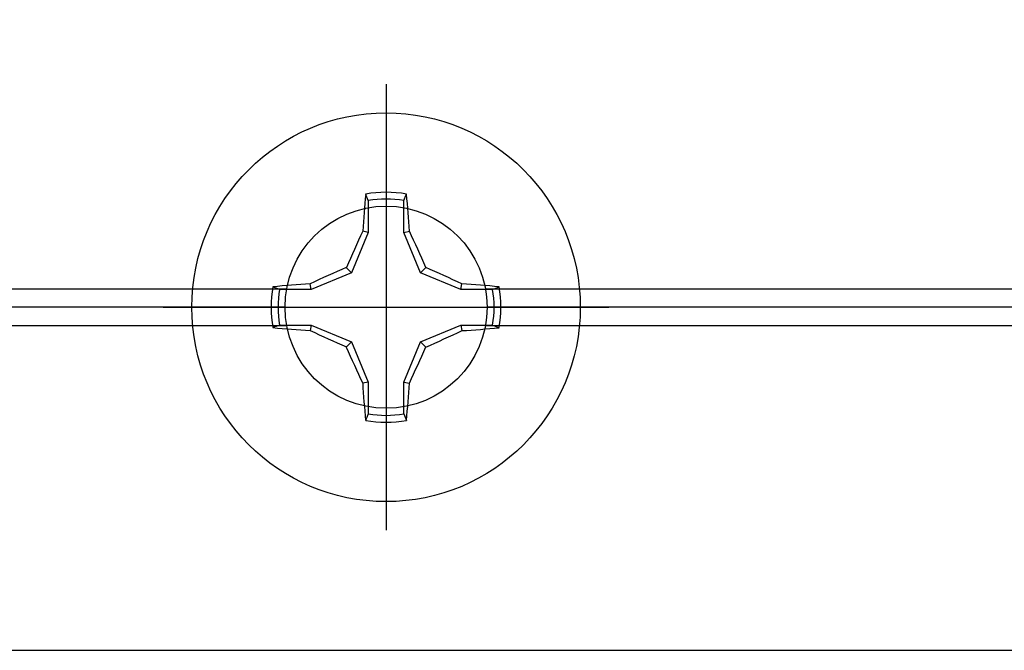
# Model space of a CAD drawing. Units: inches. Extents: x 0 to 146, y 0 to 43.
# Drawn here: x 8 to 9, y 24 to 24 of the extents above; entities that cross this region are included whole.
import ezdxf

# ---------------------------------------------------------------- set-up
doc = ezdxf.new("R2010")
doc.units = ezdxf.units.IN
doc.header["$LTSCALE"] = 0.5
doc.header["$MEASUREMENT"] = 0
doc.layers.add('Arcadia-Profile', color=6, linetype='Continuous')

# ---------------------------------------------------------------- blocks, each defined once
blk = doc.blocks.new('Clip OPG1999-19')
at = {"layer": 'Arcadia-Profile'}
for p, q in [((-2.7038, -0.855), (-0.1087, -0.855)), ((0.1087, -0.855), (2.7038, -0.855)), ((-0.1105, -0.875), (-2.702, -0.875)), ((2.702, -0.875), (0.1105, -0.875)), ((-2.7038, -0.895), (-0.1087, -0.895)), ((0.1087, -0.895), (2.7038, -0.895))]:
    blk.add_line(p, q, dxfattribs=at)
blk.add_lwpolyline([(-3.5, -1.25), (3.5, -1.25), (3.5, 0), (-3.5, 0)], close=True, dxfattribs=at)
blk.add_circle((0, -0.875), 0.1105, dxfattribs=at)
blk = doc.blocks.new('*U96')
at = {"layer": 'Arcadia-Profile'}
for p, q in [((0, 0.2438), (0, -0.2438)), ((-0.0195, 0.1166), (-0.0195, 0.0818)), ((0.0195, 0.0818), (0.0195, 0.1166)), ((-0.0195, 0.0818), (-0.0377, 0.0377)), ((-0.0195, 0.0818), (-0.0256, 0.083)), ((0.0195, 0.0818), (0.0256, 0.083)), ((0.0377, 0.0377), (0.0195, 0.0818)), ((-0.0377, 0.0377), (-0.0435, 0.0435)), ((0.0377, 0.0377), (0.0435, 0.0435)), ((-0.0377, 0.0377), (-0.0818, 0.0195)), ((0.0818, 0.0195), (0.0377, 0.0377)), ((-0.0818, 0.0195), (-0.083, 0.0256)), ((0.0818, 0.0195), (0.083, 0.0256)), ((-0.0818, 0.0195), (-0.1166, 0.0195)), ((0.1166, 0.0195), (0.0818, 0.0195)), ((-0.2438, 0), (0.2438, 0)), ((-0.1166, -0.0195), (-0.0818, -0.0195)), ((-0.0818, -0.0195), (-0.083, -0.0256)), ((-0.0818, -0.0195), (-0.0377, -0.0377)), ((0.0377, -0.0377), (0.0818, -0.0195)), ((0.0818, -0.0195), (0.083, -0.0256)), ((0.0818, -0.0195), (0.1166, -0.0195)), ((-0.0377, -0.0377), (-0.0435, -0.0435)), ((-0.0377, -0.0377), (-0.0195, -0.0818)), ((0.0195, -0.0818), (0.0377, -0.0377)), ((0.0377, -0.0377), (0.0435, -0.0435)), ((-0.0195, -0.0818), (-0.0256, -0.083)), ((-0.0195, -0.0818), (-0.0195, -0.1166)), ((0.0195, -0.0818), (0.0256, -0.083)), ((0.0195, -0.1166), (0.0195, -0.0818))]:
    blk.add_line(p, q, dxfattribs=at)
blk.add_circle((0, 0), 0.2125, dxfattribs=at)
for centre, radius, start, end in [((1.0499, 0.0175), 1.0774, 174.3417, 176.5149), ((0, 0), 0.1257, 79.7788, 100.2212), ((-1.0521, 0.0173), 1.0797, 3.4874, 5.656), ((0, 0), 0.1182, 80.5244, 99.4756), ((1.2016, -0.4962), 1.3569, 154.7335, 156.5666), ((-1.2026, -0.4966), 1.3581, 23.4342, 25.2658), ((0.4966, -1.2026), 1.3581, 113.4342, 115.2658), ((-0.4962, -1.2016), 1.3569, 64.7335, 66.5666), ((0, 0), 0.1257, 169.7788, 190.2212), ((-0.0173, -1.0521), 1.0797, 93.4874, 95.656), ((0.0175, -1.0499), 1.0774, 84.3417, 86.5149), ((0, 0), 0.1257, 349.7788, 10.2212), ((0, 0), 0.1182, 170.5244, 189.4756), ((0, 0), 0.1182, 350.5244, 9.4756), ((-0.0175, 1.0499), 1.0774, 264.3417, 266.5149), ((0.4962, 1.2016), 1.3569, 244.7335, 246.5666), ((-0.4966, 1.2026), 1.3581, 293.4342, 295.2658), ((0.0173, 1.0521), 1.0797, 273.4874, 275.656), ((1.2026, 0.4966), 1.3581, 203.4342, 205.2658), ((-1.2016, 0.4962), 1.3569, 334.7335, 336.5666), ((1.0521, -0.0173), 1.0797, 183.4874, 185.656), ((-1.0499, -0.0175), 1.0774, 354.3417, 356.5149), ((0, 0), 0.1182, 260.5244, 279.4756), ((0, 0), 0.1257, 259.7788, 280.2212)]:
    blk.add_arc(centre, radius, start, end, dxfattribs=at)
for points in [[(-0.0195, 0.1166), (-0.0204, 0.119), (-0.0214, 0.1214), (-0.0223, 0.1238)], [(0.1166, 0.0195), (0.119, 0.0204), (0.1214, 0.0214), (0.1238, 0.0223)], [(-0.1166, -0.0195), (-0.119, -0.0204), (-0.1214, -0.0214), (-0.1238, -0.0223)], [(0.0195, -0.1166), (0.0204, -0.119), (0.0214, -0.1214), (0.0223, -0.1238)]]:
    blk.add_open_spline(points, degree=3, dxfattribs=at)
for points in [[(0.0195, 0.1166), (0.02, 0.1179), (0.0205, 0.1191), (0.021, 0.1204), (0.0214, 0.1215), (0.0219, 0.1226), (0.0223, 0.1238)], [(-0.1166, 0.0195), (-0.1179, 0.02), (-0.1191, 0.0205), (-0.1204, 0.021), (-0.1215, 0.0214), (-0.1226, 0.0219), (-0.1238, 0.0223)], [(0.1166, -0.0195), (0.1179, -0.02), (0.1191, -0.0205), (0.1204, -0.021), (0.1215, -0.0214), (0.1226, -0.0219), (0.1238, -0.0223)], [(-0.0195, -0.1166), (-0.02, -0.1179), (-0.0205, -0.1191), (-0.021, -0.1204), (-0.0214, -0.1215), (-0.0219, -0.1226), (-0.0223, -0.1238)]]:
    blk.add_open_spline(points, degree=3, knots=[0.0008756129, 0.0008756129, 0.0008756129, 0.0008756129, 0.001117965, 0.001117965, 0.001117965, 0.0013312732, 0.0013312732, 0.0013312732, 0.0013312732], dxfattribs=at)

msp = doc.modelspace()

# ---------------------------------------------------------------- block references
at = {"layer": 'Arcadia-Profile', "lineweight": -3}
for name, p in [('Clip OPG1999-19', (8.67893, 25.02798)), ('*U96', (8.67893, 24.15298))]:
    msp.add_blockref(name, p, dxfattribs=at)

doc.saveas('drawing.dxf')
